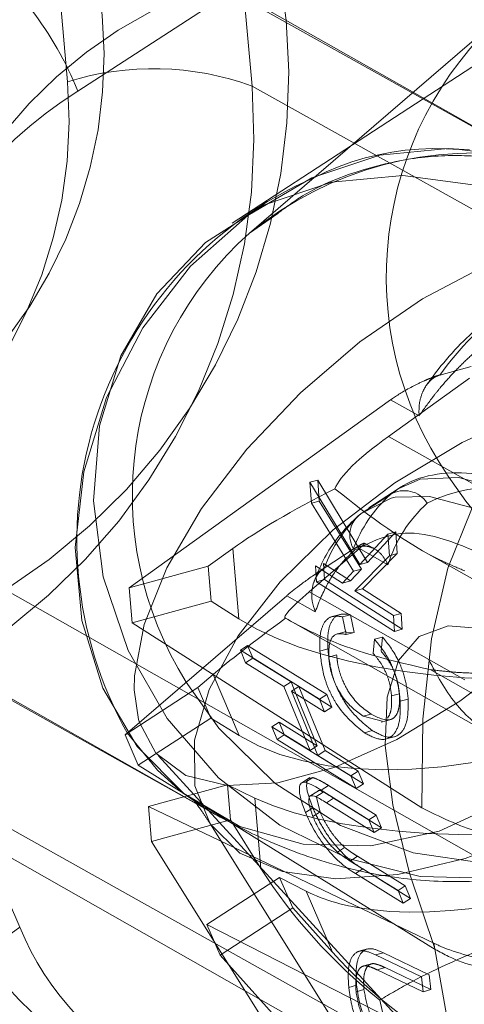
# Model space of a CAD drawing. Units: millimetres. Extents: x 171 to 236, y 101 to 239.
# Drawn here: x 194 to 194, y 107 to 107 of the extents above; entities that cross this region are included whole.
import ezdxf

# ---------------------------------------------------------------- set-up
doc = ezdxf.new("R2010")
doc.units = ezdxf.units.MM
doc.linetypes.add('HIDDEN', pattern=[1.905, 1.27, -0.635])

msp = doc.modelspace()

# ---------------------------------------------------------------- linework, layer by layer
at = {"color": 7, "linetype": 'HIDDEN', "lineweight": 0}
for p, q in [((193.9306750591818, 107.3688438599729), (193.8334896858755, 107.4238959019804)), ((193.9304795559469, 107.3689547246122), (193.8334992226187, 107.4231723015928)), ((193.8751390274588, 107.3798814480924), (193.8718524273458, 107.4171784585142)), ((193.8921871479574, 107.4166956608915), (193.8954737480703, 107.3793998425627)), ((193.9476218517843, 107.3996129696989), (193.8932743366781, 107.3643103306913)), ((193.8954737480703, 107.3793998425627), (193.9706328209463, 107.3373797600889)), ((193.895204335076, 107.3632100289488), (193.8983049686972, 107.365374869647)), ((193.7940588291708, 107.3542872136259), (193.8912453945699, 107.2992363637113)), ((193.7944605644766, 107.3533442681455), (193.8914408978048, 107.2991254990721)), ((193.9196553524557, 107.3485162919187), (193.916172057015, 107.3475602334165)), ((193.9105155762259, 107.3407879536772), (193.9194550808493, 107.3472121422911)), ((193.9161422546926, 107.3475518887663), (193.916172057015, 107.3475602334165)), ((193.914803534371, 107.346550530734), (193.9147594269338, 107.3464897339964)), ((193.9107492264334, 107.3448231881285), (193.8819303806845, 107.3241153424406)), ((193.9107492264334, 107.3448231881285), (193.9138927753988, 107.3430660432005)), ((193.9105155762259, 107.3407879536772), (193.9236584003988, 107.3334398930693)), ((193.9027347858969, 107.3359921639586), (193.9018645580831, 107.3357537453794)), ((193.907354145867, 107.3266807263517), (193.9018645580831, 107.3357537453794)), ((193.9018645580831, 107.3357537453794), (193.9020171459738, 107.3334387009764)), ((193.9082255657736, 107.3269203370237), (193.9027347858969, 107.3359921639586)), ((193.9027347858969, 107.3359921639586), (193.9028885658804, 107.3336783116484)), ((193.9107277687613, 107.3343804543638), (193.9075222309652, 107.3323050206327)), ((193.911574154717, 107.3350146477842), (193.9107277687613, 107.3343804543638)), ((193.9028885658804, 107.3336783116484), (193.9020171459738, 107.3334387009764)), ((193.9020171459738, 107.3334387009764), (193.9066746529165, 107.3259404366636)), ((193.9028885658804, 107.3336783116484), (193.9075448807303, 107.3261788552427)), ((193.9104643162314, 107.3300328915739), (193.907354145867, 107.3266807263517)), ((193.911334544045, 107.330271310153), (193.9082255657736, 107.3269203370237)), ((193.911334544045, 107.330271310153), (193.9104643162314, 107.3300328915739)), ((193.9106216724935, 107.3276498978758), (193.9104643162314, 107.3300328915739)), ((193.9114919003073, 107.3278883164549), (193.911334544045, 107.330271310153)), ((193.9089765842977, 107.328399724307), (193.9078643616263, 107.3290303414488)), ((193.8933470543448, 107.3284521763945), (193.8906374271933, 107.3265054886961)), ((193.8940301235739, 107.3206964200163), (193.8933470543448, 107.3284521763945)), ((193.9017846878592, 107.323676652255), (193.9073112305227, 107.3284283345365)), ((193.9066448505941, 107.3283651536131), (193.9034393127981, 107.326289719882)), ((193.9066448505941, 107.3283651536131), (193.9066734608236, 107.3283830350065)), ((193.9068010147634, 107.3237791722441), (193.9106216724935, 107.3276498978758)), ((193.9073112305227, 107.3284283345365), (193.9104631241385, 107.3266425793791)), ((193.90767243467, 107.3240175908232), (193.9114919003073, 107.3278883164549)), ((193.9114919003073, 107.3278883164549), (193.9106216724935, 107.3276498978758)), ((193.9137687977377, 107.3284712498808), (193.9333489235464, 107.3175242608213)), ((193.8819303806845, 107.3241153424406), (193.8906374271933, 107.3265054886961)), ((193.8909771736685, 107.3226454919004), (193.8906374271933, 107.3265054886961)), ((193.9024749096457, 107.326541251483), (193.9025905426565, 107.3247888749266)), ((193.9054503735128, 107.3246410554075), (193.9024749096457, 107.326541251483)), ((193.9033451374594, 107.3267796700621), (193.9034607704702, 107.3250284855986)), ((193.9063206013266, 107.3248806660795), (193.9033451374594, 107.3267796700621)), ((193.9082255657736, 107.3269203370237), (193.907354145867, 107.3266807263517)), ((193.9034118946615, 107.3262718384886), (193.9034393127981, 107.326289719882)), ((193.9066746529165, 107.3259404366636), (193.9054503735128, 107.3246410554075)), ((193.9075448807303, 107.3261788552427), (193.9063206013266, 107.3248806660795)), ((193.9075448807303, 107.3261788552427), (193.9066746529165, 107.3259404366636)), ((193.9034607704702, 107.3250284855986), (193.9025905426565, 107.3247888749266)), ((193.9025905426565, 107.3247888749266), (193.9111736115042, 107.3193112080717)), ((193.9034607704702, 107.3250284855986), (193.9120438393179, 107.3195496266508)), ((193.9063206013266, 107.3248806660795), (193.9054503735128, 107.3246410554075)), ((193.8682689961019, 107.3238793080473), (193.9435890015188, 107.2812143033171)), ((193.8819303806845, 107.3241153424406), (193.8822701271597, 107.320255345645)), ((193.9017846878592, 107.323676652255), (193.9149561222616, 107.316216534915)), ((193.90767243467, 107.3240175908232), (193.9068010147634, 107.3237791722441)), ((193.9110579784933, 107.3210623925352), (193.9068010147634, 107.3237791722441)), ((193.9119293983999, 107.3213008111143), (193.90767243467, 107.3240175908232)), ((193.8822701271597, 107.320255345645), (193.8909771736685, 107.3226454919004)), ((193.8909771736685, 107.3226454919004), (193.8940301235739, 107.3206964200163)), ((193.9053037460867, 107.3212090199614), (193.9042153652731, 107.3209098046446)), ((193.9063253696981, 107.3211529915953), (193.9054551418844, 107.3209145730162)), ((193.9067294891897, 107.319205111804), (193.9063253696981, 107.3211529915953)), ((193.9119293983999, 107.3213008111143), (193.9110579784933, 107.3210623925352)), ((193.9111736115042, 107.3193112080717), (193.9110579784933, 107.3210623925352)), ((193.9120438393179, 107.3195496266508), (193.9119293983999, 107.3213008111143)), ((193.8822701271597, 107.320255345645), (193.9141955669943, 107.2998777096891)), ((193.8991501625601, 107.3207619851255), (193.9227917488638, 107.3073700135374)), ((193.905859261376, 107.3189666932249), (193.9054551418844, 107.3209145730162)), ((193.9058628376547, 107.3193135922575), (193.9047744568411, 107.3190143769407)), ((193.9057841595236, 107.3191526597166), (193.9067294891897, 107.319205111804)), ((193.9067294891897, 107.319205111804), (193.905859261376, 107.3189666932249)), ((193.9120438393179, 107.3195496266508), (193.9111736115042, 107.3193112080717)), ((193.894987374169, 107.3177626794004), (193.8941850956503, 107.317242926898)), ((193.8955464657369, 107.3164001172209), (193.894987374169, 107.3177626794004)), ((193.894987374169, 107.3177626794004), (193.9037099178854, 107.3123553460264)), ((193.9089777763906, 107.3184445565367), (193.9088275726858, 107.3168912594938)), ((193.9098480042043, 107.3186829751158), (193.9089777763906, 107.3184445565367)), ((193.9098480042043, 107.3186829751158), (193.9096989925924, 107.3171296780729)), ((193.9038291271749, 107.317380017581), (193.9029588993612, 107.3171415990019)), ((193.9048018749777, 107.3167255585814), (193.903931647164, 107.3164871400023)), ((193.9189281757895, 107.3139658635283), (193.9149561222616, 107.316216534915)), ((193.8894954021993, 107.313113517108), (193.8911702927175, 107.3145535653257)), ((193.8911702927175, 107.3145535653257), (193.8940706547323, 107.3078230088377)), ((193.9151146706167, 107.3150959675932), (193.9326074417654, 107.3051872914457)), ((193.8814809616628, 107.3079231446409), (193.8894954021993, 107.313113517108)), ((193.8894954021993, 107.313113517108), (193.8909378346029, 107.3097637360716)), ((193.9026692207876, 107.306701249423), (193.9001217182699, 107.3129013245726)), ((193.9006247814718, 107.313226765933), (193.9035227593008, 107.3061719601774)), ((193.9037099178854, 107.3123553460264), (193.9029088314596, 107.3118367856169)), ((193.9037099178854, 107.3123553460264), (193.9042833145681, 107.3109582131529)), ((193.9117243584219, 107.3124435609007), (193.9108541306082, 107.3122039502287)), ((193.9042833145681, 107.3109582131529), (193.9029231365744, 107.3118022149229)), ((193.9126947220389, 107.3118570511961), (193.9118233021322, 107.311618632617)), ((193.9042833145681, 107.3109582131529), (193.9034822281424, 107.3104396527433)), ((193.9086106117788, 107.3101952736997), (193.9077403839651, 107.3099568551206)), ((193.9233198460165, 107.2670975392485), (193.8481607731405, 107.3091164296293)), ((193.8909378346029, 107.3097637360716), (193.8829233940664, 107.3045733636045)), ((193.8940706547323, 107.3078230088377), (193.8909378346029, 107.3097637360716)), ((193.8984587486807, 107.3093107407713), (193.8976576622549, 107.3087921803617)), ((193.8990178402487, 107.3079481785917), (193.8984587486807, 107.3093107407713)), ((193.8984587486807, 107.3093107407713), (193.9026692207876, 107.306701249423)), ((193.9098193939749, 107.3094180291319), (193.9077403839651, 107.3099568551206)), ((193.9097216423574, 107.3093202775144), (193.910810023171, 107.3096194928312)), ((193.9195456799093, 107.2656443780088), (193.8442268665853, 107.3083093827391)), ((193.9087310131613, 107.3083844845915), (193.9078595932546, 107.3081460660124)), ((193.9101591404501, 107.3074379628324), (193.9112475212637, 107.3077371781492)), ((193.9026692207876, 107.306701249423), (193.9023700054708, 107.306506938281)), ((193.9035227593008, 107.3061719601774), (193.9027204807821, 107.3056533997679)), ((193.9035227593008, 107.3061719601774), (193.9071812923971, 107.3039045994902)), ((193.885107308251, 107.30562955791), (193.8902201946798, 107.3000517552519)), ((193.9071812923971, 107.3039045994902), (193.9063802059713, 107.3033848469877)), ((193.9071812923971, 107.3039045994902), (193.9077558811727, 107.3025074666166)), ((193.9018597897116, 107.3032155697965), (193.9008572395865, 107.3025670712614)), ((193.9021685417715, 107.3032155697965), (193.9013674553457, 107.3026958172941)), ((193.9017799194876, 107.3031178181791), (193.9021685417715, 107.3032155697965)), ((193.9077558811727, 107.3025074666166), (193.9063945110861, 107.3033502762937)), ((193.8927617367331, 107.3023918336058), (193.8840546902243, 107.3000016873503)), ((193.8931014832083, 107.2985318368101), (193.8927617367331, 107.3023918336058)), ((193.8957705792013, 107.300951785388), (193.8927617367331, 107.3023918336058)), ((193.9039042290274, 107.3023286526823), (193.9031031426016, 107.3018100922727)), ((193.9039042290274, 107.3023286526823), (193.9091697033468, 107.2990647023344)), ((193.9077558811727, 107.3025074666166), (193.9069536026541, 107.3019877141142)), ((193.8964536484305, 107.2931960290098), (193.8957705792013, 107.300951785388)), ((193.9021721180502, 107.2998717492247), (193.901820450646, 107.3008886044645)), ((193.9025333221975, 107.3011365597868), (193.9029708202902, 107.299434251132)), ((193.915510445458, 107.28494555408), (193.8840546902243, 107.3000016873503)), ((193.8840546902243, 107.3000016873503), (193.8843944366995, 107.2961428826475)), ((193.9029708202902, 107.299434251132), (193.9021697338644, 107.2989156907225)), ((193.8843944366995, 107.2961428826475), (193.8931014832083, 107.2985318368101)), ((193.8906958397451, 107.2983530228758), (193.9182975586477, 107.2544029420042)), ((193.8931014832083, 107.2985318368101), (193.8964536484305, 107.2931960290098)), ((193.9091697033468, 107.2990647023344), (193.9083686169211, 107.2985461419249)), ((193.909738331658, 107.2976794903898), (193.9083781536642, 107.2985223000669)), ((193.9091697033468, 107.2990647023344), (193.909738331658, 107.2976794903898)), ((193.909738331658, 107.2976794903898), (193.9089372452322, 107.2971597378874)), ((193.9080074127737, 107.2585514252806), (193.8843944366995, 107.2961428826475)), ((193.9056852158133, 107.2955146496916), (193.9048841293875, 107.294996089282)), ((193.9071085747305, 107.294528788867), (193.9063062962118, 107.2940090363645)), ((193.9071085747305, 107.294528788867), (193.9123740490499, 107.2912648385191)), ((193.8978328999105, 107.291745251956), (193.9177956875387, 107.2699657147551)), ((193.898512392861, 107.2921851342344), (193.8999560173574, 107.2888365452909)), ((193.9014544781271, 107.2906866734648), (193.9043548401419, 107.2839549248838)), ((193.9123740490499, 107.2912648385191), (193.9115717705313, 107.2907462781095)), ((193.9129426773611, 107.2898796265745), (193.9115813072744, 107.2907224362516)), ((193.9123740490499, 107.2912648385191), (193.9129426773611, 107.2898796265745)), ((193.9129426773611, 107.2898796265745), (193.9121415909353, 107.2893598740721)), ((193.8919415768209, 107.2836461728239), (193.8999560173574, 107.2888365452909)), ((193.9043548401419, 107.2839549248838), (193.8999560173574, 107.2888365452909)), ((193.9082100685659, 107.2843471234465), (193.9071216877524, 107.2840479081297)), ((193.9099636372152, 107.2838988965177), (193.9090934094015, 107.2836604779386)), ((193.9141502674643, 107.2812405293608), (193.9090934094015, 107.2836604779386)), ((193.915020495278, 107.2814789479399), (193.9099636372152, 107.2838988965177)), ((193.9087536629263, 107.2827151482725), (193.9076652821127, 107.2824171250486)), ((193.9088502224508, 107.2827187245512), (193.9079799946371, 107.2824803059721)), ((193.9101436432424, 107.2822573846006), (193.9092734154287, 107.2820177739286)), ((193.9092734154287, 107.2820177739286), (193.9143302734915, 107.2795978253507)), ((193.9101436432424, 107.2822573846006), (193.9152005013052, 107.2798374360227)), ((193.9143302734915, 107.2795978253507), (193.9141502674643, 107.2812405293608)), ((193.9152005013052, 107.2798374360227), (193.915020495278, 107.2814789479399)), ((193.9070096310201, 107.2803166573667), (193.9061394032065, 107.2800782387876)), ((193.9078178700033, 107.2798433964872), (193.9069464500967, 107.2796049779081)), ((193.9152005013052, 107.2798374360227), (193.9143302734915, 107.2795978253507))]:
    msp.add_line(p, q, dxfattribs=at)
at = {"color": 7, "linetype": 'Continuous', "lineweight": 15}
for p, q in [((193.9003160294119, 107.3944261735105), (193.8762727078024, 107.3788562482023)), ((193.9232161339346, 107.3873046105528), (193.895204335076, 107.3632100289488)), ((193.911574154717, 107.3350146477842), (193.9083686169211, 107.3329380219603)), ((193.8992979820791, 107.3232391541624), (193.8814809616628, 107.3079231446409)), ((193.8992979820791, 107.3232391541624), (193.9024474915091, 107.3214533990049)), ((193.855901032311, 107.3190847104215), (193.8698485191885, 107.2867158120298)), ((193.8947596844259, 107.3158457940245), (193.8941850956503, 107.317242926898)), ((193.8941850956503, 107.317242926898), (193.9029088314596, 107.3118367856169)), ((193.8955607708517, 107.316364354434), (193.8947596844259, 107.3158457940245)), ((193.8989689644399, 107.3132363026762), (193.8947596844259, 107.3158457940245)), ((193.8955607708517, 107.316364354434), (193.8955464657369, 107.3164001172209)), ((193.8997712429586, 107.3137548630857), (193.8955607708517, 107.316364354434)), ((193.8997712429586, 107.3137548630857), (193.8989689644399, 107.3132363026762)), ((193.9001217182699, 107.3129013245726), (193.8997712429586, 107.3137548630857)), ((193.9018669422689, 107.3061814969206), (193.8989689644399, 107.3132363026762)), ((193.9006247814718, 107.313226765933), (193.8998225029532, 107.3127070134306)), ((193.8998225029532, 107.3127070134306), (193.9027204807821, 107.3056533997679)), ((193.9034822281424, 107.3104396527433), (193.8998225029532, 107.3127070134306)), ((193.9029231365744, 107.3118022149229), (193.9006247814718, 107.313226765933)), ((193.9029088314596, 107.3118367856169), (193.9034822281424, 107.3104396527433)), ((193.8976576622549, 107.3087921803617), (193.9018669422689, 107.3061814969206)), ((193.8982310589376, 107.3073950474882), (193.8976576622549, 107.3087921803617)), ((193.8829233940664, 107.3045733636045), (193.8814809616628, 107.3079231446409)), ((193.8990321453634, 107.3079136078977), (193.8982310589376, 107.3073950474882)), ((193.9069536026541, 107.3019877141142), (193.8982310589376, 107.3073950474882)), ((193.8990321453634, 107.3079136078977), (193.8990178402487, 107.3079481785917)), ((193.9063945110861, 107.3033502762937), (193.8990321453634, 107.3079136078977)), ((193.9023700054708, 107.306506938281), (193.9018669422689, 107.3061814969206)), ((193.9027204807821, 107.3056533997679), (193.9063802059713, 107.3033848469877)), ((193.9156761463705, 107.2842755978727), (193.8829233940664, 107.3045733636045)), ((193.9063802059713, 107.3033848469877), (193.9069536026541, 107.3019877141142)), ((193.90278962217, 107.301750487628), (193.9017882641378, 107.3011007969999)), ((193.9033272560659, 107.3016110127592), (193.9025261696402, 107.3010924523497)), ((193.9031031426016, 107.3018100922727), (193.9083686169211, 107.2985461419249)), ((193.9044728573385, 107.3009422486448), (193.9036717709127, 107.3004236882353)), ((193.9089372452322, 107.2971597378874), (193.9036717709127, 107.3004236882353)), ((193.9083781536642, 107.2985223000669), (193.9044728573385, 107.3009422486448)), ((193.8902201946798, 107.3000517552519), (193.8978328999105, 107.291745251956)), ((193.9021721180502, 107.2998717492247), (193.9013710316244, 107.2993531888151)), ((193.9083686169211, 107.2985461419249), (193.9089372452322, 107.2971597378874)), ((193.9063062962118, 107.2940090363645), (193.9115717705313, 107.2907462781095)), ((193.9076772030416, 107.2931423848295), (193.9068761166158, 107.29262382442)), ((193.9115813072744, 107.2907224362516), (193.9076772030416, 107.2931423848295)), ((193.8904979523245, 107.2869959538603), (193.898512392861, 107.2921851342344)), ((193.898512392861, 107.2921851342344), (193.9014544781271, 107.2906866734648)), ((193.9121415909353, 107.2893598740721), (193.9068761166158, 107.29262382442)), ((193.9115717705313, 107.2907462781095), (193.9121415909353, 107.2893598740721)), ((193.8919415768209, 107.2836461728239), (193.8904979523245, 107.2869959538603)), ((193.8904979523245, 107.2869959538603), (193.9212611015859, 107.2713151639128)), ((193.9254274662557, 107.2464922135496), (193.8919415768209, 107.2836461728239))]:
    msp.add_line(p, q, dxfattribs=at)
at = {"color": 8, "linetype": 'Continuous', "lineweight": 15}
msp.add_line((193.887765675408, 107.3015728657865), (193.8906493481222, 107.2995832627439), dxfattribs=at)
at = {"color": 7, "linetype": 'HIDDEN', "lineweight": 0, "flags": 128}
for points in [[(193.945788412911, 107.3435989087248), (193.9456799324576, 107.3353567784452), (193.9439490135732, 107.3270550435209), (193.9406755264822, 107.3190787499571), (193.936012059075, 107.3118022149229), (193.9301779564443, 107.3055651848936), (193.9234438236776, 107.3006597226286), (193.916126757485, 107.2973159020567), (193.9085688885275, 107.2956886952543), (193.9011218842092, 107.2958543961668), (193.8941350277487, 107.2978058522367), (193.8879349525992, 107.3014512723112), (193.8828113373342, 107.306621379199), (193.8790049847189, 107.3130729859495), (193.8766911324087, 107.320505685153), (193.875980645043, 107.3285701935911), (193.8769057091299, 107.3368910020017), (193.8794234093252, 107.3450782960081), (193.8834145363394, 107.3527494137907), (193.8886943157736, 107.3595467274809), (193.8950159843985, 107.3651495640898), (193.902082711083, 107.369299239459), (193.9095642860952, 107.3718002503538), (193.9171114262167, 107.3725345795774), (193.9194610413138, 107.37239152843)], [(193.9498915966574, 107.3403242295408), (193.9463391598288, 107.3481836980009), (193.9413240250173, 107.3552289670134), (193.9350822266165, 107.3611298268461), (193.9279034431997, 107.3656120961332), (193.9201238449636, 107.3684635823393), (193.9121082123342, 107.3695531552458), (193.9042308624807, 107.3688295548582), (193.8968601521078, 107.3663249676847), (193.8903394039694, 107.3621586030149), (193.8849761780325, 107.3565235798979), (193.8810196217123, 107.3496845429564), (193.8786545094076, 107.3419609730863), (193.8779917057577, 107.3337140744352), (193.8790622051779, 107.3253288930082), (193.8818159397665, 107.3171988194609), (193.8861253555837, 107.309701747241), (193.8917866047445, 107.3031905358457), (193.8985374268118, 107.2979691689634), (193.9060607250753, 107.2942808335447), (193.9140036400381, 107.2922983830595), (193.9219978149954, 107.2921148007536), (193.9296665485922, 107.2937384312773), (193.9366534050528, 107.2970929806852), (193.9426305588308, 107.302023476901), (193.947317868096, 107.3082962697172), (193.9504971798483, 107.3156204884672), (193.9520206745687, 107.3236528103971), (193.9518156345907, 107.3320177262449), (193.9498915966574, 107.3403242295408)], [(193.8824799355093, 107.3128643696928), (193.8825037773672, 107.3144188588285), (193.8835599716726, 107.320071763339), (193.8860669430319, 107.326312369647), (193.8899078663412, 107.3328509991789), (193.8949039276663, 107.3393788998747), (193.9008190926138, 107.3455944722319), (193.9073803719106, 107.3512032693052), (193.9142778214041, 107.3559454148436), (193.9211907681051, 107.3595991795683), (193.9277949627462, 107.3619929021025), (193.9337816532675, 107.3630145257139), (193.9388718899313, 107.3626175587797), (193.9428260620657, 107.3608186906004), (193.9454605873647, 107.3577037518644), (193.9466526802603, 107.3534169858122)], [(193.8882234390799, 107.3137191002989), (193.8918128307882, 107.3086479371214), (193.897975951058, 107.3025837605619), (193.9052298363272, 107.2979357903623), (193.9132347401205, 107.2949233716154), (193.9216163452688, 107.293684787097), (193.9299812611166, 107.2942796414518), (193.9379408653799, 107.2966793244505), (193.9451220329825, 107.3007729714537), (193.9511885937277, 107.3063674634123), (193.9558568295065, 107.3132017319822), (193.958908587319, 107.3209562962675), (193.9602020081106, 107.3292687600279), (193.9596751030508, 107.3377505009794), (193.9573540981832, 107.3460045521879), (193.9533462818686, 107.3536446755552), (193.9533462818686, 107.3536446755552)], [(193.9466526802603, 107.3534169858122), (193.9463451202932, 107.348159856143), (193.9445534046713, 107.3421779339933), (193.9413597878042, 107.3357501691007), (193.9369156654897, 107.3291793530607), (193.9314284618917, 107.3227694695616), (193.9251532848898, 107.3168221181059), (193.9183845814291, 107.3116162484312), (193.911438256127, 107.3073938553953), (193.9046409424368, 107.304351634326), (193.8983073528829, 107.3026338284635), (193.8927367027822, 107.302320308032), (193.888187676293, 107.3034241860533), (193.8848736580435, 107.3058965867185), (193.8830509480062, 107.3092725937986)], [(193.9593973454062, 107.3291853135252), (193.9569726284567, 107.3233988946104), (193.9530315693441, 107.3174348538542), (193.9477613266531, 107.3115745251799), (193.9414050873342, 107.3060897057676), (193.9342632587972, 107.3012390797758), (193.9266672428671, 107.2972467606688), (193.9189722832266, 107.2943022912168), (193.911540776116, 107.2925415700102), (193.9047172363821, 107.2920468514586), (193.8988223370138, 107.2928419774198), (193.89413145147, 107.2948899930143), (193.8908639248434, 107.2980943387174), (193.8891711529318, 107.3023048108244), (193.8891353901449, 107.3073270981932), (193.8907554443899, 107.3129227822447), (193.8939562138143, 107.3188331788206), (193.8985898788992, 107.3247793381834), (193.9044370945517, 107.3304858868742), (193.9112260635916, 107.3356846039915), (193.9186384972158, 107.3401311104917), (193.9263286884847, 107.3436203663969), (193.9339366253439, 107.3459866707945), (193.9411058720175, 107.347121543231), (193.9475026424948, 107.3469701474333), (193.9528265293661, 107.3455396359587), (193.9568295773092, 107.3428991501951), (193.9593246277395, 107.3391690915251), (193.9601936634604, 107.3345258896971), (193.9593973454062, 107.3291853135252)], [(193.915510445458, 107.28494555408), (193.9174440201345, 107.2740498250151), (193.9201572235647, 107.2631242936277), (193.9235868748251, 107.2524336045408), (193.9276483353201, 107.2422364419126), (193.9322462376181, 107.2327759926939), (193.9372673328939, 107.2242835229063), (193.9425924118582, 107.2169604962492), (193.9480915363851, 107.2109869187498), (193.9536323841635, 107.2065034573698), (193.9590826328817, 107.2036209767485), (193.9643087681357, 107.2024074261808), (193.969186812264, 107.2028926079893), (193.9735975559774, 107.2050646012449), (193.977436095101, 107.2088721459532), (193.9806082542959, 107.2142210667753), (193.9830401238027, 107.2209850018644), (193.9846697147909, 107.228998250308), (193.9854600723806, 107.2380700772428), (193.9853909309927, 107.2479799454832), (193.9844646748129, 107.2584906285429), (193.9827039536062, 107.2693458264494), (193.980150490624, 107.2802868550444), (193.976865082604, 107.291049069705), (193.9729287918631, 107.3013714020872), (193.9684357937399, 107.3110070889616), (193.963494568688, 107.3197224801206), (193.9582231339041, 107.3273077672148), (193.9527502354208, 107.333579367938), (193.9472070034567, 107.3383870785856), (193.941726952416, 107.3416152661466), (193.9364424046103, 107.34318525249), (193.9314809139791, 107.3430588906431), (193.9269616898123, 107.3412397568846), (193.922994404656, 107.3377719586515), (193.919674425942, 107.3327389424467), (193.9170816238943, 107.3262611096525), (193.9152779873434, 107.3184958165312), (193.9143076237265, 107.3096302216673), (193.9141955669943, 107.2998777096891)], [(193.8817122276846, 107.3081222241545), (193.8850345905844, 107.3040309613371), (193.887765675408, 107.3015728657865)], [(193.8906493481222, 107.2995832627439), (193.8906827267233, 107.2995629971647), (193.8914909657064, 107.2990992730284)]]:
    msp.add_lwpolyline(points, dxfattribs=at)
at = {"color": 8, "linetype": 'Continuous', "lineweight": 15, "flags": 128}
for points in [[(193.9684632118765, 107.2935155099058), (193.9641835983816, 107.2989848321104), (193.9567628201071, 107.3077717488432), (193.9493909176412, 107.3156288331175), (193.9422133263174, 107.3223975365782), (193.9353778656546, 107.3279431527281), (193.9290192421499, 107.332153624835), (193.9232673939291, 107.3349431222105), (193.9182355698172, 107.3362568085813), (193.9140286739889, 107.3360684579039), (193.911574154717, 107.3350146477842)], [(193.9112475212637, 107.3340871995115), (193.9150300320211, 107.3341813748503), (193.9200606640402, 107.3328676884794), (193.9258137043539, 107.330076999011), (193.9321723278585, 107.3258665269041), (193.9390077885214, 107.3203221028471), (193.9461853798452, 107.3135522072935), (193.9535572823111, 107.3056951230192), (193.9609780605856, 107.2969093983793), (193.9659347828451, 107.290547198596)], [(193.9156761463705, 107.2842755978727), (193.9128401573721, 107.2926548188352), (193.9109852608267, 107.300198382678), (193.9101567562643, 107.3067215150022), (193.9103737171713, 107.3120680516386), (193.9116301830831, 107.3161104386473), (193.9138975437704, 107.3187497323179), (193.9171209629598, 107.3199227517271), (193.9212217625204, 107.3196008866453), (193.9261009987417, 107.3177924817228), (193.93164184652, 107.3145404523039), (193.9377107914511, 107.3099234765196), (193.9441612061087, 107.3040536111021), (193.9508369263235, 107.2970715230131), (193.9575770195547, 107.2891452973509), (193.962388306481, 107.28294879848)]]:
    msp.add_lwpolyline(points, dxfattribs=at)
at = {"color": 7, "linetype": 'Continuous', "lineweight": 15, "flags": 128}
for points in [[(193.9075222309652, 107.3323050206327), (193.9108219441, 107.3339918320799), (193.9112475212637, 107.3340871995115)], [(193.8830509480062, 107.3092725937986), (193.8829484280172, 107.3096183007383), (193.8824799355093, 107.3128643696928)]]:
    msp.add_lwpolyline(points, dxfattribs=at)
at = {"color": 7, "linetype": 'HIDDEN', "lineweight": 0}
for centre, radius, start, end in [((193.9046582166258, 107.3441791292484), 0.06812778448765817, 107.604347822039, 184.5008128604445), ((193.832499808285, 107.380548305603), 0.06701350670610695, 302.2599158136668, 20.09649260736708), ((193.8287319170068, 107.3827132497425), 0.05041702274191699, 302.4039408048284, 19.95315398222024), ((193.9280620805316, 107.3660610183938), 0.0335104238498037, 1.65000404588874, 106.2583192937592), ((193.9080593018655, 107.342329860292), 0.05113905544468136, 107.6438603266229, 184.4620376232833), ((193.8845933752585, 107.3495352806538), 0.03178481666670267, 69.98211031331942, 107.3044217116547), ((193.824154567123, 107.3759031744023), 0.05113943544158181, 287.6441978749376, 4.461700074925471), ((193.8276610421395, 107.3739829597789), 0.0680287123556268, 287.5380680390604, 4.567092643409534), ((193.9200385464561, 107.3326746610986), 0.03935920152417917, 32.19385821599969, 129.1212283132507), ((193.9157661577426, 107.3427086291364), 0.02981264961545237, 23.92699445048271, 116.8941422651726), ((193.9446452816273, 107.3270552409285), 0.03508816377009146, 126.3161980674433, 144.2404532881458), ((193.9509727354984, 107.3579213729049), 0.04011072334562325, 212.4109349444459, 287.5252352885843), ((193.9220015151241, 107.3192294946752), 0.01593587105976871, 49.55583935155192, 116.8998407164554), ((193.9207933928242, 107.3231550553209), 0.01507734629993261, 131.8820378833524, 159.7841354543071), ((193.9122821544175, 107.3318448781939), 0.002974098398109165, 32.45946566591496, 121.5095695014553), ((193.9250740441767, 107.3221172525183), 0.01529567153019839, 132.2405319901002, 162.7910842097942), ((193.9176110387889, 107.3210638854858), 0.01510454112827319, 131.9076629575486, 159.7585103798149), ((193.8938585138427, 107.3020206781605), 0.03351179845318401, 181.6524555872872, 286.2573834684999)]:
    msp.add_arc(centre, radius, start, end, dxfattribs=at)
at = {"color": 7, "linetype": 'Continuous', "lineweight": 15}
for centre, radius, start, end in [((193.8407166042711, 107.3644432878799), 0.03836626022414927, 22.06557966884908, 53.0983839947109), ((193.9032934826278, 107.3362895099815), 0.05041874130644548, 122.4068136635406, 199.9523286916497), ((193.9091483674628, 107.3299105729401), 0.0028944256185725, 124.181524355235, 214.9924102944292), ((193.8565495914292, 107.3041320193917), 0.0219131412266174, 254.0769496080484, 307.3651700943022)]:
    msp.add_arc(centre, radius, start, end, dxfattribs=at)
at = {"color": 8, "linetype": 'Continuous', "lineweight": 15}
for centre, radius, start, end in [((193.9490476427102, 107.3583955670719), 0.03876613633758606, 131.6060395969362, 214.5281183456925), ((193.9196812200252, 107.329401246969), 0.043525178819866, 113.5646062208531, 209.2676477706255), ((193.9209817327903, 107.3343362164089), 0.03870621763378279, 131.7572167420245, 212.1851161402666), ((193.8997799998776, 107.2991909085961), 0.03242717333623497, 202.6258119947512, 281.9958318566821)]:
    msp.add_arc(centre, radius, start, end, dxfattribs=at)
at = {"color": 7, "linetype": 'HIDDEN', "lineweight": 0}
for centre, major_axis, ratio, start_param, end_param in [((193.9322857570025, 107.3467636403181), (0.02774034201183895, 0.01289844432375276), 0.1792118220229173, 2.38566838581982, 2.953016497363233), ((193.9314401307721, 107.3389064827506), (0.04248257558171531, 0.01584596615641942), 0.1560896164734628, 2.195008695042022, 2.621437061693099), ((193.9218222101265, 107.3366538347232), (0.02270777152122605, 0.0158605537360188), 0.05938114075387092, 2.608744636662557, 3.176092748216806), ((193.9262324140734, 107.3372597048043), (0.03695526485091705, 0.02478986717292742), 0.04401651311554333, 2.362885899826679, 2.789314266473356), ((193.9321235033055, 107.3311512127163), (0.04366438316554877, 0.002877138270704904), 0.3880545354768835, 3.627297255633187, 4.967483571140849), ((193.9291326844022, 107.3305289513709), (0.04048030186578444, 0.01660851486144566), 0.5088967175951471, 3.494592465334585, 4.893109268401266), ((193.9338633716393, 107.311406274059), (0.04350014754763265, 0.004748517214537174), 0.3154844468350412, 3.612147078696206, 5.010663881765046), ((193.9365167805691, 107.3133924347735), (0.0399001002931243, 0.01795669217182194), 0.4364861640925937, 3.761893854065489, 4.818867122435881), ((193.9345467441727, 107.3036510040247), (0.0409205952748266, -0.0248434765778569), 0.7278725868698293, 4.109698137367307, 4.536126504018151), ((193.939417050898, 107.30666168134), (0.04401635573219664, -0.01867125423143534), 0.8298486795551899, 4.20070393904027, 4.627132305692105), ((193.9394585355527, 107.2653631861995), (-0.02568916250629627, 0.03203354361474453), 0.517082140408394, 0.7834527692226497, 1.35080088076395)]:
    msp.add_ellipse(centre, major_axis=major_axis, ratio=ratio, start_param=start_param, end_param=end_param, dxfattribs=at)
at = {"color": 7, "linetype": 'Continuous', "lineweight": 15}
msp.add_ellipse((193.9365167805691, 107.3133924347735), major_axis=(0.0399001002931243, 0.01795669217182194), ratio=0.4364861640925937, start_param=3.47868080692754, end_param=3.761893854065489, dxfattribs=at)
at = {"color": 7, "linetype": 'HIDDEN', "lineweight": 0}
for points, knots in [([(193.8983049686972, 107.365374869647), (193.8992055375334, 107.3660416638806), (193.9020641976109, 107.3681582572809), (193.9075295413633, 107.3702995822893), (193.9140110200058, 107.3717141322934), (193.9198857527046, 107.3718315181151), (193.9247324219084, 107.3711132496517), (193.928254063423, 107.3700240865671), (193.930030628468, 107.3692010102143), (193.9305353188681, 107.3689213055163), (193.9306750591818, 107.3688438599729)], [0, 0, 0, 0, 0.08348317196300416, 0.2649991885305861, 0.4327369516178972, 0.5871551989402606, 0.7268972383037232, 0.8499122798976327, 0.9584432256106838, 1, 1, 1, 1]), ([(193.9230933483664, 107.3549607461119), (193.9220875870085, 107.3541778802818), (193.9192370996244, 107.3519591142149), (193.9165384515282, 107.3489895844432), (193.9149180881404, 107.3467115774992), (193.914803534371, 107.346550530734)], [0, 0, 0, 0, 0.3362823546086214, 0.9530775882513287, 1, 1, 1, 1]), ([(193.9222326572958, 107.3518076604032), (193.9217035506401, 107.3514114264739), (193.9206454956807, 107.3506190772009), (193.9191195352898, 107.3492601020091), (193.9176397621809, 107.3477797275595), (193.9164287715952, 107.3464105868821), (193.9151708692841, 107.3448588559789), (193.9144105807106, 107.3437923810621), (193.9138927753988, 107.3430660432005)], [0, 0, 0, 0, 0.1747378535138601, 0.3494234111978393, 0.5241165931935419, 0.6988565355957763, 0.7949019742073753, 1, 1, 1, 1]), ([(193.9161422546926, 107.3475518887663), (193.9160205813762, 107.3475155772087), (193.9157272990373, 107.3474280515389), (193.9151349732202, 107.3472099249708), (193.9141907010594, 107.3468094798636), (193.9125472159855, 107.345993728731), (193.9114422446978, 107.3453158003246), (193.910818819362, 107.3448726562698), (193.9107492264334, 107.3448231881285)], [0, 0, 0, 0, 0.04555583042796287, 0.1098081394817084, 0.2127348850087215, 0.4288006978609466, 0.9362370599721547, 1, 1, 1, 1]), ([(193.9161422546926, 107.3475518887663), (193.9159729464411, 107.3474877376966), (193.9156138305484, 107.3473516683174), (193.9151083088418, 107.3469470437258), (193.9146500042155, 107.3463918001093), (193.9141911371898, 107.3455380656189), (193.9138651263341, 107.3443849503965), (193.9138835538154, 107.3435059283424), (193.9138927753988, 107.3430660432005)], [0, 0, 0, 0, 0.1065106132052516, 0.2259172461705871, 0.3556111619248171, 0.4981596561719342, 0.7488662430632663, 0.9999999999999999, 0.9999999999999999, 0.9999999999999999, 0.9999999999999999]), ([(193.904603987557, 107.3350253766203), (193.9084384024437, 107.3320237780353), (193.9128988210736, 107.3285321406816), (193.9181986666082, 107.3262886772974), (193.9189424809042, 107.3259738152647)], [0, 0, 0, 0, 0.8596535896840818, 1, 1, 1, 1]), ([(193.9073112305227, 107.3284283345365), (193.9076115086716, 107.3287024591088), (193.9080149341403, 107.3290707470927), (193.9077769124259, 107.329027842373), (193.9074777006017, 107.3288758644831), (193.9071643766383, 107.328693169081), (193.9068779221475, 107.3285141051344), (193.9067165595218, 107.3284112630795), (193.9066722687307, 107.3283830350065)], [0, 0, 0, 0, 0.5643003173564581, 0.758140813134912, 0.8541331912579173, 0.9296069505034678, 0.9806785255272891, 1, 1, 1, 1]), ([(193.9104631241385, 107.3266425793791), (193.9102755763543, 107.3269994697365), (193.9098999073704, 107.3277143416214), (193.9091289360697, 107.3283671438155), (193.9083798980113, 107.3286749531963), (193.9077661282944, 107.3287419620278), (193.9071828472355, 107.328654940237), (193.906836576319, 107.3284701043812), (193.9066734608236, 107.3283830350065)], [0, 0, 0, 0, 0.2504687720670816, 0.5017033367314675, 0.6440567344035885, 0.7739169662384348, 0.8935005965481664, 1, 1, 1, 1]), ([(193.9034118946615, 107.3262718384886), (193.9032620559042, 107.3261549633761), (193.9029433034388, 107.3259063345772), (193.9025695439901, 107.3254056905618), (193.9024113257297, 107.325019894742), (193.9023366268698, 107.3248377507353)], [0, 0, 0, 0, 0.3189232019069474, 0.6784463425448856, 1, 1, 1, 1]), ([(193.9054551418844, 107.3209145730162), (193.9050589441089, 107.3209731117647), (193.9042684024461, 107.3210899153472), (193.9033795010394, 107.3203913186836), (193.9029168835088, 107.3189668340385), (193.9029448903669, 107.3177501718555), (193.9029588993612, 107.3171415990019)], [0, 0, 0, 0, 0.2807282332094247, 0.5601428831002265, 0.7799840378640586, 1, 1, 1, 1]), ([(193.9063253696981, 107.3211529915953), (193.9059298566743, 107.3212113666498), (193.9051405900534, 107.3213278570794), (193.9042487386547, 107.3206313532426), (193.9037890210248, 107.3192060899698), (193.9038157521143, 107.3179889972227), (193.9038291271749, 107.317380017581)], [0, 0, 0, 0, 0.2806600340096596, 0.5600715611122383, 0.779879172095295, 0.9999999999999999, 0.9999999999999999, 0.9999999999999999, 0.9999999999999999]), ([(193.9151146706167, 107.3150959675932), (193.9112205849992, 107.3160011165652), (193.9056258725938, 107.3173015625954), (193.9006679522629, 107.3199507501466), (193.8991608913961, 107.3207560246611)], [0, 0, 0, 0, 0.6960296321463431, 1, 1, 1, 1]), ([(193.903931647164, 107.3164871400023), (193.903936320955, 107.3170386218549), (193.9039456742964, 107.3181422651252), (193.9046468884302, 107.3192027928446), (193.905399303352, 107.3190562662519), (193.905859261376, 107.3189666932249)], [0, 0, 0, 0, 0.2796492461932332, 0.5596430908854381, 1, 1, 1, 1]), ([(193.9118233021322, 107.311618632617), (193.9117354273718, 107.3123604987291), (193.9115596871347, 107.3138441525781), (193.9105497384706, 107.3165257494782), (193.9095737866806, 107.3177170397818), (193.9089777763906, 107.3184445565367)], [0, 0, 0, 0, 0.2802362079440614, 0.5604428100192945, 0.9999999999999999, 0.9999999999999999, 0.9999999999999999, 0.9999999999999999]), ([(193.9126947220389, 107.3118570511961), (193.9126064047167, 107.3125992522008), (193.9124298501333, 107.314082981396), (193.9114202493474, 107.3167652872693), (193.9104440898044, 107.3179559217578), (193.9098480042043, 107.3186829751158)], [0, 0, 0, 0, 0.2804252329888873, 0.5605962571469681, 1, 1, 1, 1]), ([(193.9029588993612, 107.3171415990019), (193.9030844199103, 107.3161103778169), (193.9032731406966, 107.3145599315013), (193.9040584637193, 107.3125936402225), (193.9054503729497, 107.3100887747058), (193.9067900358143, 107.3090085187044), (193.9078595932546, 107.3081460660124)], [0, 0, 0, 0, 0.2494808410372116, 0.3750957179930066, 0.501090130951991, 1, 1, 1, 1]), ([(193.9038291271749, 107.317380017581), (193.9039549237011, 107.3163492132477), (193.9041441369824, 107.3147987581103), (193.904928080632, 107.3128322953256), (193.9063233942733, 107.3103278174998), (193.9076622053597, 107.3092471831621), (193.9087310131613, 107.3083844845915)], [0, 0, 0, 0, 0.2493969642797059, 0.375123378957407, 0.5011446989587143, 1, 1, 1, 1]), ([(193.9086106117788, 107.3101952736997), (193.9078060123368, 107.3107713023847), (193.9065998981804, 107.3116347834105), (193.9053600284277, 107.3140140965284), (193.9049168210951, 107.3155877990403), (193.9048401923724, 107.316346285384), (193.9048018749777, 107.3167255585814)], [0, 0, 0, 0, 0.4996108407630704, 0.7489288163986667, 0.8744544692894652, 0.9999999999999999, 0.9999999999999999, 0.9999999999999999, 0.9999999999999999]), ([(193.9088275726858, 107.3168912594938), (193.9090899508178, 107.3165835032145), (193.9096135813134, 107.3159693111252), (193.9102811486944, 107.3147671330728), (193.9107254223001, 107.3134127979131), (193.9108112156431, 107.3126070140009), (193.9108541306082, 107.3122039502287)], [0, 0, 0, 0, 0.2807445123317242, 0.5602844529686603, 0.7800484666111039, 1, 1, 1, 1]), ([(193.9096989925924, 107.3171296780729), (193.9099608489775, 107.3168216035537), (193.9104840207936, 107.3162060909485), (193.9111526962662, 107.3150069466648), (193.9115954545745, 107.313651779809), (193.9116813613871, 107.3128465731573), (193.9117243584219, 107.3124435609007)], [0, 0, 0, 0, 0.2804835578226733, 0.5603876809002306, 0.7799705797256041, 1, 1, 1, 1]), ([(193.9077403839651, 107.3099568551206), (193.9069352242859, 107.3105317826883), (193.9057284052112, 107.3113935167928), (193.9044891715043, 107.3137756084328), (193.90404483018, 107.3153487422662), (193.903969399092, 107.3161074301225), (193.903931647164, 107.3164871400023)], [0, 0, 0, 0, 0.4997072563108827, 0.7489896280145801, 0.874373739661378, 1, 1, 1, 1]), ([(193.9149561222616, 107.316216534915), (193.9158531324448, 107.3145295097059), (193.9176472332671, 107.3111553079725), (193.921901687951, 107.3076003473677), (193.9269445327469, 107.3053474719634), (193.9307196709121, 107.3052406887565), (193.9326074417654, 107.3051872914457)], [0, 0, 0, 0, 0.250009410576333, 0.5000412453923627, 0.7499939012780344, 1, 1, 1, 1]), ([(193.9219072159353, 107.3146799271726), (193.9210136288115, 107.3146879304981), (193.9194271487961, 107.3147021396508), (193.9171615101796, 107.314856848933), (193.9157973809051, 107.3150162110884), (193.9151146706167, 107.3150959675932)], [0, 0, 0, 0, 0.3918062997121516, 0.695615287873863, 1, 1, 1, 1]), ([(193.9117243584219, 107.3124435609007), (193.9117372915275, 107.3120841939945), (193.9117631179225, 107.3113665665426), (193.911598243796, 107.3104850341312), (193.9112734184937, 107.3098859281297), (193.9103764315527, 107.3092863592508), (193.9093949184344, 107.3097915701836), (193.9086106117788, 107.3101952736997)], [0, 0, 0, 0, 0.1255892036275106, 0.2507917636069752, 0.3763158655400257, 0.5016270200662406, 0.9999999999999999, 0.9999999999999999, 0.9999999999999999, 0.9999999999999999]), ([(193.9078595932546, 107.3081460660124), (193.9084327374152, 107.3078359991643), (193.9095763419445, 107.3072173173802), (193.9109802776888, 107.3075736086627), (193.9118267963492, 107.3091599215674), (193.9118244668934, 107.3107990466525), (193.9118233021322, 107.311618632617)], [0, 0, 0, 0, 0.2811015512608497, 0.5608868228095354, 0.7804371368009758, 1, 1, 1, 1]), ([(193.9087310131613, 107.3083844845915), (193.9093041770964, 107.3080744511785), (193.9104481506895, 107.3074556578182), (193.9118522338304, 107.3078119574876), (193.9126963657878, 107.3093984875132), (193.9126952699894, 107.3110374787358), (193.9126947220389, 107.3118570511961)], [0, 0, 0, 0, 0.2809904320653366, 0.5608266928701827, 0.78039275448823, 1, 1, 1, 1]), ([(193.9108541306082, 107.3122039502287), (193.9108664659596, 107.3118463750623), (193.9108911184822, 107.3111317517375), (193.9107380783362, 107.3102483013678), (193.9105111387583, 107.3099010589752), (193.9104011353079, 107.3097327416563)], [0, 0, 0, 0, 0.3403845482725738, 0.680267424885353, 1, 1, 1, 1]), ([(193.8912453945699, 107.2992363637113), (193.8931396114235, 107.2982291771018), (193.8973189047659, 107.296006977313), (193.9042873818174, 107.2934945972827), (193.9120267364683, 107.2918946869752), (193.9198920604408, 107.2915618805611), (193.9277445386837, 107.2925515340628), (193.9353291040858, 107.2949215274119), (193.9419818572175, 107.2982981288997), (193.9457172358229, 107.3012505181042), (193.947373896462, 107.302559918704)], [0, 0, 0, 0, 0.1156694448178506, 0.2552065460345859, 0.3873175334795154, 0.5163811552917749, 0.6441297438626333, 0.7713732363461304, 0.8986027922668945, 0.9999999999999999, 0.9999999999999999, 0.9999999999999999, 0.9999999999999999]), ([(193.9021685417715, 107.3032155697965), (193.9024716274143, 107.3030958585004), (193.9030131707196, 107.3028819623542), (193.9036318195176, 107.3024978075122), (193.9039042290274, 107.3023286526823)], [0, 0, 0, 0, 0.5596701866890074, 1, 1, 1, 1]), ([(193.888871937615, 107.3008897965574), (193.8888723509295, 107.300890489643), (193.8888733834676, 107.3008922211026), (193.8897005259227, 107.2998917558186), (193.8904321657331, 107.2987606570102), (193.8906958397451, 107.2983530228758)], [0, 0, 0, 0, 0.2991914809383732, 0.7474372070783574, 1, 1, 1, 1]), ([(193.9076772030416, 107.2931423848295), (193.9071794782209, 107.2934588540455), (193.9061898385207, 107.2940880983326), (193.9045264570361, 107.2957952875474), (193.9030468849319, 107.2979534176903), (193.9024638291871, 107.2992320374516), (193.9021721180502, 107.2998717492247)], [0, 0, 0, 0, 0.2816093976770886, 0.5599315691557414, 0.7798274634326299, 1, 1, 1, 1]), ([(193.9029708202902, 107.299434251132), (193.9031547504558, 107.2990340331565), (193.903522491274, 107.2982338572568), (193.9042749640707, 107.2970733125588), (193.9050249139087, 107.2961415569907), (193.9054650479772, 107.2957236825937), (193.9056852158133, 107.2955146496916)], [0, 0, 0, 0, 0.2797494898572072, 0.5593172057424235, 0.779557675468248, 1, 1, 1, 1]), ([(193.9141955669943, 107.2998777096891), (193.9161399304965, 107.2989027986657), (193.9200285833517, 107.2969530137976), (193.926803907304, 107.2957440532921), (193.9308543312051, 107.2954426703945), (193.9317133720938, 107.2953787511015)], [0, 0, 0, 0, 0.4406981742119419, 0.8813795421901226, 1, 1, 1, 1]), ([(193.9056852158133, 107.2955146496916), (193.9059597045594, 107.2953059277577), (193.9064501916784, 107.2949329601171), (193.9069072830273, 107.294652358754), (193.9071085747305, 107.294528788867)], [0, 0, 0, 0, 0.5596247802199454, 1, 1, 1, 1]), ([(193.9090934094015, 107.2836604779386), (193.9086216775741, 107.2838736785042), (193.907684245947, 107.2842973534429), (193.9065565515954, 107.2838217082995), (193.906012084314, 107.2822122211147), (193.9060969530063, 107.2807897433824), (193.9061394032065, 107.2800782387876)], [0, 0, 0, 0, 0.2817468203315991, 0.559890948405521, 0.7798632587926391, 1, 1, 1, 1]), ([(193.9099636372152, 107.2838988965177), (193.9094916538641, 107.2841127252586), (193.9085534591325, 107.2845377677897), (193.9074288062049, 107.2840595551227), (193.9068818581473, 107.2824508521294), (193.9069670309448, 107.2810282079157), (193.9070096310201, 107.2803166573667)], [0, 0, 0, 0, 0.2816162419121411, 0.5597885474099935, 0.7798235864461489, 1, 1, 1, 1]), ([(193.922549754006, 107.2850421136045), (193.9192286173332, 107.2836303541948), (193.9144568159735, 107.2816019415955), (193.9107085549419, 107.2793638786297), (193.9095690544668, 107.2786834900999)], [0, 0, 0, 0, 0.6959922306886004, 1, 1, 1, 1]), ([(193.9328792389456, 107.2821465199613), (193.9297603874557, 107.2822589782003), (193.9235229560354, 107.2824838848865), (193.9181385238824, 107.2837884592793), (193.9159702710692, 107.2847431012844), (193.915510445458, 107.28494555408)], [0, 0, 0, 0, 0.4407148379831295, 0.8813913027722685, 1, 1, 1, 1]), ([(193.9069464500967, 107.2796049779081), (193.906921962044, 107.2800479128811), (193.906872962313, 107.2809342101639), (193.9071081192593, 107.2818653144988), (193.9074968494796, 107.2823859400131), (193.907818781946, 107.282448818561), (193.9079799946371, 107.2824803059721)], [0, 0, 0, 0, 0.2795270289830746, 0.559323741422193, 0.7793245076938212, 1, 1, 1, 1]), ([(193.9078178700033, 107.2798433964872), (193.9077928909735, 107.280286845649), (193.9077429415539, 107.2811735905857), (193.9079779584687, 107.2821038268738), (193.9083687637828, 107.2826242519638), (193.9086896129365, 107.2826872094962), (193.9088502224508, 107.2827187245512)], [0, 0, 0, 0, 0.2797273771816026, 0.5593579981683339, 0.7794250129755832, 1, 1, 1, 1]), ([(193.9079799946371, 107.2824803059721), (193.9082172345685, 107.2824240112835), (193.9086411278161, 107.2823234256095), (193.9090801155452, 107.282111216269), (193.9092734154287, 107.2820177739286)], [0, 0, 0, 0, 0.5596690504198655, 1, 1, 1, 1]), ([(193.9088502224508, 107.2827187245512), (193.9090874695254, 107.282662934717), (193.9095113948352, 107.2825632465637), (193.9099503475798, 107.2823508949838), (193.9101436432424, 107.2822573846006)], [0, 0, 0, 0, 0.5596435717964883, 1, 1, 1, 1]), ([(193.9061394032065, 107.2800782387876), (193.9062304136461, 107.279431205786), (193.9064122701933, 107.2781383080904), (193.906996835937, 107.2763262457959), (193.9077126170224, 107.2748392974895), (193.9082278386009, 107.2742295301926), (193.9084854420248, 107.273924655261)], [0, 0, 0, 0, 0.2802447900829915, 0.5599835593430625, 0.779998069917906, 1, 1, 1, 1]), ([(193.9070096310201, 107.2803166573667), (193.9071004720451, 107.2796695612393), (193.907282006359, 107.2783764213668), (193.9078689434981, 107.2765652778708), (193.9085823256656, 107.2750774564038), (193.9090979072124, 107.2744686405985), (193.9093556698385, 107.274164265933)], [0, 0, 0, 0, 0.2802789919848898, 0.5601021619798067, 0.7800750964016712, 1, 1, 1, 1]), ([(193.9098456200186, 107.2752633755827), (193.9095769692571, 107.2754900778361), (193.9090409292571, 107.2759424178008), (193.9082215421074, 107.2776663530744), (193.9079709167732, 107.2790180001844), (193.9078178700033, 107.2798433964872)], [0, 0, 0, 0, 0.2811843429657511, 0.5610483081836704, 1, 1, 1, 1]), ([(193.9089742001119, 107.2750249570036), (193.908706108407, 107.2752511946612), (193.9081708850487, 107.2757028598065), (193.9073496183313, 107.2774281373287), (193.9070992893287, 107.2787797476102), (193.9069464500967, 107.2796049779081)], [0, 0, 0, 0, 0.2810132468522317, 0.5610201693083466, 1, 1, 1, 1])]:
    msp.add_open_spline(points, degree=3, knots=knots, dxfattribs=at)
at = {"color": 7, "linetype": 'Continuous', "lineweight": 15}
for points, knots in [([(193.931139975411, 107.332552975955), (193.9310811145284, 107.3325908746749), (193.9289337069946, 107.3339735246298), (193.9250765056418, 107.3355356350405), (193.9198761189564, 107.3369421917923), (193.9154121690086, 107.3367563418271), (193.9125804941564, 107.3357734754108), (193.9113501421807, 107.3348374478722), (193.911152153832, 107.334686822238)], [0, 0, 0, 0, 0.007281450384156005, 0.2656474168326643, 0.5271133434206415, 0.7503582752831247, 0.9598276315991222, 1, 1, 1, 1]), ([(193.9072253998342, 107.3320820992613), (193.9065425737159, 107.3314202947768), (193.904688389048, 107.3296231934431), (193.9031735884283, 107.3270594211982), (193.9024441440496, 107.3251043638787), (193.9023437794271, 107.3248353665495)], [0, 0, 0, 0, 0.3345439492318913, 0.9084395641068435, 1, 1, 1, 1]), ([(193.9240613277975, 107.3263183301115), (193.9204168464337, 107.3280368739023), (193.9131188695526, 107.3314782120797), (193.9088928117374, 107.3293274313412), (193.9067771729055, 107.3282507126951)], [0, 0, 0, 0, 0.49938242107388, 1, 1, 1, 1]), ([(193.9067771729055, 107.3282507126951), (193.9064552933017, 107.3279554803518), (193.9058116624937, 107.3273651334353), (193.9049465988389, 107.3263293317999), (193.9041572383208, 107.3251844716549), (193.9035578221962, 107.3241089672843), (193.9029744658486, 107.3228873348914), (193.9026609952255, 107.3220343583001), (193.9024474915091, 107.3214533990049)], [0, 0, 0, 0, 0.174737732058798, 0.349405760150505, 0.5240932507744688, 0.6987749506864707, 0.7948366999556437, 0.9999999999999999, 0.9999999999999999, 0.9999999999999999, 0.9999999999999999]), ([(193.9034118946615, 107.3262718384886), (193.9033020122316, 107.3261997591885), (193.9030368754422, 107.3260258380782), (193.9025306573952, 107.3256809701892), (193.9017544162844, 107.3251386694807), (193.9004963150979, 107.324211590555), (193.8997288263132, 107.3236053820414), (193.8993413807852, 107.3232760440981), (193.8992979820791, 107.3232391541624)], [0, 0, 0, 0, 0.04552155626434801, 0.1098395739422459, 0.2126538021651278, 0.4286842179358251, 0.936005544259685, 1, 1, 1, 1]), ([(193.9023366268698, 107.3248377507353), (193.9023186512295, 107.3247997521472), (193.9021885813696, 107.324524798324), (193.9020555696642, 107.3237741445292), (193.9020390088956, 107.3226312417168), (193.9023112202663, 107.3218463314941), (193.902447491509, 107.3214533990049)], [0, 0, 0, 0, 0.03423139472212662, 0.2476948045027338, 0.6233898546251543, 1, 1, 1, 1]), ([(193.9013710316244, 107.2993531888151), (193.9011723299211, 107.2998773739808), (193.9007753209871, 107.3009247036734), (193.9006402452853, 107.3020246765898), (193.9008262972554, 107.3026694102603), (193.9011871492218, 107.3026870188487), (193.9013674553457, 107.3026958172941)], [0, 0, 0, 0, 0.28029700511405, 0.5600375505250413, 0.7801649116342132, 1, 1, 1, 1]), ([(193.9013674553457, 107.3026958172941), (193.9016706706626, 107.3025765302652), (193.9022127597892, 107.3023632686068), (193.9028308004395, 107.3019792927972), (193.9031031426016, 107.3018100922727)], [0, 0, 0, 0, 0.5593458748998541, 1, 1, 1, 1]), ([(193.901820450646, 107.3008886044645), (193.9017595872606, 107.3010563596735), (193.9015117179503, 107.3017395515088), (193.9014686185344, 107.3025073035075), (193.9015517856024, 107.3030770529505), (193.9017488136335, 107.3031122598761), (193.9017799194876, 107.3031178181791)], [0, 0, 0, 0, 0.1441399418541746, 0.5870174286479223, 0.9348002639802953, 1, 1, 1, 1]), ([(193.9033272560659, 107.3016110127592), (193.903056793015, 107.3017440940988), (193.9027681700359, 107.3018861110306), (193.9027098454066, 107.301676644325), (193.9027061756674, 107.3016634648466)], [0, 0, 0, 0, 0.9370807957351067, 1, 1, 1, 1]), ([(193.9044728573385, 107.3009422486448), (193.9042539564211, 107.301079312842), (193.9038631879805, 107.3013239914083), (193.9034909663452, 107.3015233367984), (193.9033272560659, 107.3016110127592)], [0, 0, 0, 0, 0.5601806456890022, 1, 1, 1, 1]), ([(193.9025261696402, 107.3010924523497), (193.9022940231581, 107.3011707105338), (193.901830288301, 107.3013270387603), (193.9016245153566, 107.3005717991344), (193.9019630844244, 107.2995433911232), (193.9021697338644, 107.2989156907225)], [0, 0, 0, 0, 0.2808744384384326, 0.5610736223494911, 1, 1, 1, 1]), ([(193.9036717709127, 107.3004236882353), (193.9034528361746, 107.3005601197995), (193.903061906997, 107.3008037315701), (193.9026898576496, 107.30100423724), (193.9025261696402, 107.3010924523496)], [0, 0, 0, 0, 0.5600368321137992, 0.9999999999999999, 0.9999999999999999, 0.9999999999999999, 0.9999999999999999]), ([(193.9068761166158, 107.29262382442), (193.9063786623885, 107.2929401727276), (193.9053901972808, 107.293568771796), (193.9037241417257, 107.2952762060809), (193.9022464431048, 107.2974342937639), (193.901662881107, 107.2987134570543), (193.9013710316244, 107.2993531888151)], [0, 0, 0, 0, 0.2817834453609871, 0.559917050344518, 0.7799068794586091, 1, 1, 1, 1]), ([(193.9021697338644, 107.2989156907225), (193.9023535799032, 107.2985154397819), (193.9027211525224, 107.2977151979733), (193.9034749714513, 107.2965548438904), (193.9042215639533, 107.2956215082848), (193.9046632670084, 107.2952045691117), (193.9048841293875, 107.294996089282)], [0, 0, 0, 0, 0.2796989539434667, 0.5592161667518701, 0.7795972543825287, 1, 1, 1, 1]), ([(193.9048841293875, 107.294996089282), (193.9051587466354, 107.2947875162586), (193.9056494242269, 107.2944148444415), (193.9061054806341, 107.2941330979554), (193.9063062962118, 107.2940090363645)], [0, 0, 0, 0, 0.5596694299666344, 1, 1, 1, 1]), ([(193.9328768547598, 107.2821560567045), (193.9298505275117, 107.2818935492249), (193.9237979395566, 107.2813685400377), (193.9183972466022, 107.2827453852289), (193.9161520978834, 107.2840079462021), (193.9156761463705, 107.2842755978727)], [0, 0, 0, 0, 0.4407240918990096, 0.8814384934277203, 1, 1, 1, 1])]:
    msp.add_open_spline(points, degree=3, knots=knots, dxfattribs=at)

doc.saveas('drawing.dxf')
